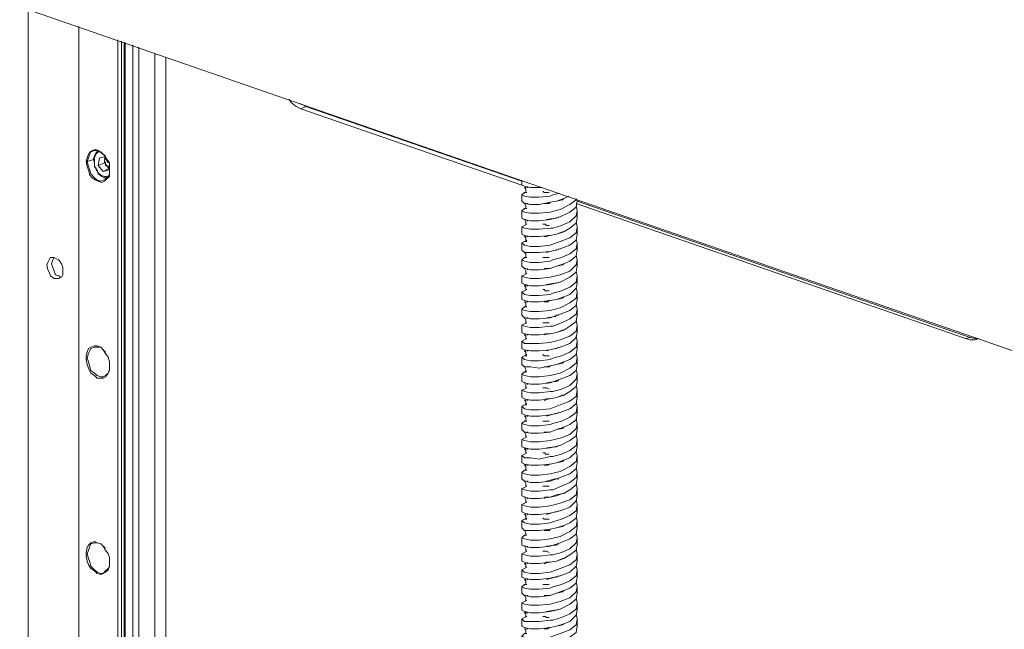
# Model space of a CAD drawing. Units: millimetres. Extents: x 489.3 to 505.1, y 364.9 to 373.7.
# Drawn here: x 501.8 to 503, y 369 to 369.7 of the extents above; entities that cross this region are included whole.
import ezdxf

# ---------------------------------------------------------------- set-up
doc = ezdxf.new("R2010")
doc.units = ezdxf.units.MM
doc.layers.add('PDF _Геометрия', color=7, linetype='Continuous')

msp = doc.modelspace()

# ---------------------------------------------------------------- linework, layer by layer
at = {"layer": 'PDF _Геометрия', "lineweight": 15}
for points in [[(499.9013, 370.607), (499.9013, 370.4209), (503.9804, 369.0084)], [(501.9166, 366.7389), (501.9166, 369.7237)], [(501.961, 366.7667), (501.961, 369.7084)], [(501.9652, 366.7681), (501.9652, 369.707)], [(501.9777, 369.7014), (501.9777, 366.7709), (501.9777, 369.7028)], [(501.9846, 366.7709), (501.9846, 369.7001)], [(502.0027, 366.7681), (502.0027, 369.6931)], [(502.0152, 366.7653), (502.0152, 369.6889)], [(502.4179, 369.5501), (502.4179, 369.5445), (502.1679, 369.6306), (502.1624, 369.6334), (502.1568, 369.6376), (502.1541, 369.6417)], [(502.1666, 369.6362), (502.1679, 369.6362), (502.1735, 369.6334), (502.4179, 369.5487)], [(501.9513, 369.5626), (501.9513, 369.557), (501.9499, 369.5542), (501.9471, 369.5514), (501.9443, 369.5501), (501.9416, 369.5487), (501.9374, 369.5501), (501.9346, 369.5528), (501.9304, 369.557), (501.9291, 369.5612), (501.9277, 369.5653), (501.9263, 369.5709), (501.9277, 369.5751), (501.9291, 369.5792), (501.9304, 369.582), (501.9346, 369.5834), (501.9374, 369.5834), (501.9416, 369.582), (501.9443, 369.5792), (501.9471, 369.5778)], [(501.9388, 369.5834), (501.936, 369.5806), (501.9346, 369.5778), (501.9332, 369.5737), (501.9346, 369.5695), (501.9346, 369.5653), (501.9374, 369.5612), (501.9388, 369.557), (501.9429, 369.5542), (501.9457, 369.5528), (501.9485, 369.5528)], [(501.9499, 369.5695), (501.9457, 369.5764), (501.9402, 369.5751), (501.9388, 369.5667), (501.9443, 369.5598), (501.9499, 369.5612), (501.9513, 369.5681)], [(501.9388, 369.5667), (501.9457, 369.5695), (501.9457, 369.5737), (501.9471, 369.5751), (501.9457, 369.5737), (501.9457, 369.5723), (501.9457, 369.5709), (501.9471, 369.5695), (501.9471, 369.5681), (501.9471, 369.5667), (501.9485, 369.5667), (501.9485, 369.5653), (501.9499, 369.5653), (501.9499, 369.5639), (501.9485, 369.5667), (501.9457, 369.5695)], [(501.9499, 369.5626), (501.9443, 369.5598)], [(502.4402, 369.5417), (502.4374, 369.5417), (502.4277, 369.5417), (502.4207, 369.5431), (502.4179, 369.5445)], [(502.4221, 369.5417), (502.4207, 369.5417), (502.4221, 369.5403), (502.4221, 369.5376), (502.4221, 369.5362), (502.4235, 369.5362), (502.4207, 369.5362), (502.4179, 369.5334), (502.4207, 369.532), (502.4277, 369.5306), (502.4374, 369.5306), (502.4499, 369.532), (502.4527, 369.5334), (502.4596, 369.5348)], [(502.4179, 369.5334), (502.4179, 369.5264), (502.4207, 369.5237), (502.4277, 369.5223), (502.4374, 369.5223), (502.4499, 369.5251), (502.4568, 369.5264), (502.4652, 369.5292), (502.4707, 369.532)], [(502.4249, 369.5417), (502.4235, 369.5417)], [(502.4416, 369.5376), (502.4429, 369.5362), (502.4443, 369.5362), (502.4457, 369.5362), (502.4485, 369.5362)], [(502.4221, 369.5237), (502.4207, 369.5237), (502.4221, 369.5209), (502.4221, 369.5195), (502.4221, 369.5181), (502.4235, 369.5181), (502.4207, 369.5181), (502.4179, 369.5153), (502.4207, 369.5139), (502.4277, 369.5126), (502.4374, 369.5126), (502.4499, 369.5139), (502.461, 369.5167), (502.4721, 369.5223), (502.4791, 369.5278), (502.4791, 369.5292)], [(502.4179, 369.5153), (502.4179, 369.507), (502.4207, 369.5056), (502.4277, 369.5042), (502.4374, 369.5042), (502.4499, 369.5056), (502.461, 369.5084), (502.4721, 369.5139), (502.4791, 369.5195), (502.4804, 369.5264)], [(502.4221, 369.5056), (502.4207, 369.5056), (502.4221, 369.5028), (502.4221, 369.5001), (502.4235, 369.5001), (502.4207, 369.4987), (502.4179, 369.4973), (502.4207, 369.4959), (502.4277, 369.4945), (502.4374, 369.4945), (502.4499, 369.4959), (502.4527, 369.4959), (502.4624, 369.4987), (502.4721, 369.5028), (502.4791, 369.5098), (502.4804, 369.5153), (502.4791, 369.5209)], [(502.4249, 369.5237), (502.4235, 369.5237)], [(502.4652, 369.5292), (502.4638, 369.5278), (502.4568, 369.5264), (502.4499, 369.5251), (502.4485, 369.5237), (502.4471, 369.5237), (502.4457, 369.5237), (502.4443, 369.5237), (502.4429, 369.5237)], [(502.4791, 369.5237), (502.9193, 369.3709), (502.9249, 369.3695), (502.9304, 369.3695), (502.9346, 369.3709)], [(502.9332, 369.3709), (502.9304, 369.3709), (502.9249, 369.3723), (502.4804, 369.5264), (502.4804, 369.5278)], [(502.4179, 369.4973), (502.4179, 369.4889), (502.4207, 369.4876), (502.4277, 369.4862), (502.4374, 369.4862), (502.4499, 369.4876), (502.4568, 369.4889), (502.4652, 369.4917), (502.4721, 369.4959), (502.4791, 369.5014), (502.4804, 369.507), (502.4804, 369.5153)], [(502.4235, 369.4806), (502.4207, 369.4806), (502.4179, 369.4792), (502.4207, 369.4764), (502.4277, 369.4751), (502.4374, 369.4751), (502.4499, 369.4764), (502.461, 369.4806), (502.4721, 369.4848), (502.4791, 369.4903), (502.4804, 369.4973), (502.4791, 369.5028)], [(502.4249, 369.5042), (502.4235, 369.5042)], [(502.4416, 369.5001), (502.4429, 369.5001), (502.4443, 369.5001), (502.4457, 369.4987), (502.4485, 369.4987)], [(502.4596, 369.5084), (502.4568, 369.507), (502.4554, 369.507), (502.4457, 369.5056)], [(502.4179, 369.4792), (502.4179, 369.4709), (502.4207, 369.4681), (502.4277, 369.4681), (502.4374, 369.4681), (502.4499, 369.4695), (502.461, 369.4723), (502.4721, 369.4764), (502.4791, 369.482), (502.4804, 369.4889), (502.4804, 369.4973)], [(502.4652, 369.4917), (502.4638, 369.4917), (502.4568, 369.4889), (502.4499, 369.4876), (502.4485, 369.4876), (502.4471, 369.4876), (502.4457, 369.4862), (502.4443, 369.4862), (502.4429, 369.4862)], [(502.4221, 369.4681), (502.4207, 369.4681), (502.4221, 369.4667), (502.4221, 369.4639), (502.4221, 369.4626), (502.4235, 369.4626), (502.4207, 369.4626), (502.4179, 369.4598), (502.4207, 369.4584), (502.4277, 369.457), (502.4374, 369.457), (502.4499, 369.4584), (502.4527, 369.4598), (502.4624, 369.4626), (502.4721, 369.4667), (502.4791, 369.4723), (502.4804, 369.4792), (502.4791, 369.4834)], [(502.4179, 369.4598), (502.4179, 369.4528), (502.4207, 369.4501), (502.4277, 369.4487), (502.4374, 369.4487), (502.4499, 369.4501), (502.4568, 369.4528), (502.4652, 369.4556), (502.4721, 369.4584), (502.4791, 369.4639), (502.4804, 369.4709), (502.4804, 369.4792)], [(502.4221, 369.4862), (502.4207, 369.4862), (502.4221, 369.4848), (502.4221, 369.482), (502.4221, 369.4806), (502.4235, 369.482)], [(502.4249, 369.4862), (502.4235, 369.4862)], [(502.4221, 369.4501), (502.4207, 369.4501), (502.4221, 369.4473), (502.4221, 369.4445), (502.4235, 369.4445), (502.4207, 369.4431), (502.4179, 369.4417), (502.4207, 369.4403), (502.4277, 369.4389), (502.4374, 369.4389), (502.4499, 369.4403), (502.461, 369.4431), (502.4721, 369.4473), (502.4791, 369.4542), (502.4804, 369.4598), (502.4791, 369.4653)], [(502.4249, 369.4681), (502.4235, 369.4681)], [(502.4596, 369.4723), (502.4568, 369.4709), (502.4554, 369.4709), (502.4457, 369.4681)], [(502.4179, 369.4417), (502.4179, 369.4334), (502.4207, 369.432), (502.4277, 369.4306), (502.4374, 369.4306), (502.4499, 369.432), (502.461, 369.4348), (502.4721, 369.4403), (502.4791, 369.4459), (502.4804, 369.4528), (502.4804, 369.4598)], [(502.4416, 369.4626), (502.4429, 369.4626), (502.4443, 369.4626), (502.4457, 369.4626), (502.4485, 369.4626)], [(502.4652, 369.4556), (502.4638, 369.4542), (502.4568, 369.4528), (502.4499, 369.4501), (502.4485, 369.4501), (502.4471, 369.4501), (502.4457, 369.4501), (502.4443, 369.4501), (502.4429, 369.4501)], [(502.4221, 369.4306), (502.4221, 369.432), (502.4207, 369.4306), (502.4221, 369.4292), (502.4221, 369.4264), (502.4235, 369.4264), (502.4207, 369.4251), (502.4179, 369.4237), (502.4207, 369.4209), (502.4277, 369.4195), (502.4374, 369.4195), (502.4499, 369.4209), (502.4527, 369.4223), (502.4624, 369.4251), (502.4721, 369.4292), (502.4791, 369.4348), (502.4804, 369.4417), (502.4791, 369.4473)], [(502.4249, 369.4487), (502.4235, 369.4501)], [(502.4179, 369.4237), (502.4179, 369.4153), (502.4207, 369.4139), (502.4277, 369.4126), (502.4374, 369.4126), (502.4499, 369.4139), (502.4568, 369.4153), (502.4652, 369.4181), (502.4721, 369.4209), (502.4791, 369.4278), (502.4804, 369.4334), (502.4804, 369.4417)], [(502.4249, 369.4306), (502.4235, 369.4306)], [(502.4596, 369.4348), (502.4568, 369.4334), (502.4554, 369.4334), (502.4457, 369.432)], [(502.4221, 369.4126), (502.4207, 369.4126), (502.4221, 369.4112), (502.4221, 369.4084), (502.4221, 369.407), (502.4235, 369.407), (502.4207, 369.407), (502.4179, 369.4042), (502.4207, 369.4028), (502.4277, 369.4014), (502.4374, 369.4014), (502.4499, 369.4028), (502.461, 369.4056), (502.4721, 369.4112), (502.4791, 369.4167), (502.4804, 369.4237), (502.4791, 369.4278)], [(502.4179, 369.4042), (502.4179, 369.3973), (502.4207, 369.3945), (502.4277, 369.3931), (502.4374, 369.3931), (502.4499, 369.3945), (502.461, 369.3987), (502.4721, 369.4028), (502.4791, 369.4084), (502.4804, 369.4153), (502.4804, 369.4237)], [(502.4416, 369.4264), (502.4429, 369.4264), (502.4443, 369.4251), (502.4457, 369.4251), (502.4485, 369.4251)], [(502.4221, 369.3945), (502.4207, 369.3945), (502.4221, 369.3917), (502.4221, 369.3889), (502.4235, 369.3889), (502.4207, 369.3876), (502.4179, 369.3862), (502.4207, 369.3848), (502.4277, 369.3834), (502.4374, 369.3834), (502.4499, 369.3848), (502.4527, 369.3848), (502.4624, 369.3889), (502.4721, 369.3931), (502.4791, 369.3987), (502.4804, 369.4042), (502.4791, 369.4098)], [(502.4249, 369.4126), (502.4235, 369.4126)], [(502.4652, 369.4181), (502.4638, 369.4167), (502.4568, 369.4153), (502.4499, 369.4139), (502.4485, 369.4139), (502.4471, 369.4126), (502.4457, 369.4126), (502.4443, 369.4126), (502.4429, 369.4126)], [(502.4179, 369.3862), (502.4179, 369.3778), (502.4207, 369.3764), (502.4277, 369.3751), (502.4374, 369.3751), (502.4499, 369.3764), (502.4568, 369.3778), (502.4652, 369.3806), (502.4721, 369.3848), (502.4791, 369.3903), (502.4804, 369.3973), (502.4804, 369.4042)], [(502.4596, 369.3973), (502.4568, 369.3973), (502.4554, 369.3959), (502.4457, 369.3945)], [(502.4221, 369.3764), (502.4207, 369.3751), (502.4221, 369.3737), (502.4221, 369.3709), (502.4235, 369.3709), (502.4207, 369.3695), (502.4179, 369.3681), (502.4207, 369.3653), (502.4277, 369.3653), (502.4374, 369.3653), (502.4499, 369.3667), (502.461, 369.3695), (502.4721, 369.3737), (502.4791, 369.3792), (502.4804, 369.3862), (502.4791, 369.3917)], [(502.4179, 369.3681), (502.4179, 369.3598), (502.4207, 369.3584), (502.4277, 369.357), (502.4374, 369.357), (502.4499, 369.3584), (502.461, 369.3612), (502.4721, 369.3653), (502.4791, 369.3723), (502.4804, 369.3778), (502.4804, 369.3862)], [(502.4249, 369.3945), (502.4235, 369.3945)], [(502.4416, 369.3889), (502.4429, 369.3889), (502.4443, 369.3889), (502.4457, 369.3889), (502.4485, 369.3889)], [(502.4249, 369.3751), (502.4235, 369.3751)], [(502.4652, 369.3806), (502.4638, 369.3806), (502.4568, 369.3778), (502.4499, 369.3764), (502.4485, 369.3764), (502.4471, 369.3764), (502.4457, 369.3764), (502.4443, 369.3764), (502.4429, 369.3751)], [(502.4235, 369.3514), (502.4207, 369.3514), (502.4179, 369.3501), (502.4207, 369.3473), (502.4277, 369.3459), (502.4374, 369.3459), (502.4499, 369.3473), (502.4527, 369.3487), (502.4624, 369.3514), (502.4721, 369.3556), (502.4791, 369.3612), (502.4804, 369.3681), (502.4791, 369.3737)], [(502.4179, 369.3501), (502.4179, 369.3417), (502.4207, 369.3389), (502.4277, 369.3389), (502.4374, 369.3376), (502.4499, 369.3403), (502.4568, 369.3417), (502.4652, 369.3445), (502.4721, 369.3473), (502.4791, 369.3528), (502.4804, 369.3598), (502.4804, 369.3681)], [(501.9513, 369.3403), (501.9513, 369.3362), (501.9499, 369.332), (501.9471, 369.3292), (501.9443, 369.3278), (501.9416, 369.3278), (501.9374, 369.3292), (501.9346, 369.332), (501.9304, 369.3348), (501.9291, 369.3389), (501.9277, 369.3445), (501.9263, 369.3487), (501.9277, 369.3542), (501.9291, 369.357), (501.9304, 369.3598), (501.9346, 369.3612), (501.9374, 369.3612), (501.9416, 369.3612), (501.9443, 369.3584), (501.9471, 369.3556)], [(502.4221, 369.3389), (502.4207, 369.3389), (502.4221, 369.3362), (502.4221, 369.3348), (502.4221, 369.3334), (502.4235, 369.3334), (502.4207, 369.3334), (502.4179, 369.3306), (502.4207, 369.3292), (502.4277, 369.3278), (502.4374, 369.3278), (502.4499, 369.3292), (502.461, 369.332), (502.4721, 369.3376), (502.4791, 369.3431), (502.4804, 369.3501), (502.4791, 369.3542)], [(502.4221, 369.357), (502.4207, 369.357), (502.4221, 369.3556), (502.4221, 369.3528), (502.4221, 369.3514), (502.4235, 369.3528)], [(502.4249, 369.357), (502.4235, 369.357)], [(502.4416, 369.3528), (502.4429, 369.3514), (502.4443, 369.3514), (502.4457, 369.3514), (502.4485, 369.3514)], [(502.4596, 369.3612), (502.4568, 369.3598), (502.4554, 369.3598), (502.4457, 369.357)], [(502.4179, 369.3306), (502.4179, 369.3223), (502.4207, 369.3209), (502.4277, 369.3195), (502.4374, 369.3195), (502.4499, 369.3209), (502.461, 369.3251), (502.4721, 369.3292), (502.4791, 369.3348), (502.4804, 369.3417), (502.4804, 369.3501)], [(502.4652, 369.3445), (502.4638, 369.3431), (502.4568, 369.3417), (502.4499, 369.3403), (502.4485, 369.3389), (502.4471, 369.3389), (502.4457, 369.3389), (502.4443, 369.3389), (502.4429, 369.3389)], [(502.4221, 369.3209), (502.4207, 369.3209), (502.4221, 369.3181), (502.4221, 369.3153), (502.4235, 369.3153), (502.4207, 369.3139), (502.4179, 369.3126), (502.4207, 369.3112), (502.4277, 369.3098), (502.4374, 369.3098), (502.4499, 369.3112), (502.4527, 369.3112), (502.4624, 369.3139), (502.4721, 369.3181), (502.4791, 369.3251), (502.4804, 369.3306), (502.4791, 369.3362)], [(502.4179, 369.3126), (502.4179, 369.3042), (502.4207, 369.3028), (502.4277, 369.3014), (502.4374, 369.3014), (502.4499, 369.3028), (502.4568, 369.3042), (502.4652, 369.307), (502.4721, 369.3112), (502.4791, 369.3167), (502.4804, 369.3223), (502.4804, 369.3306)], [(502.4249, 369.3389), (502.4235, 369.3389)], [(502.4249, 369.3195), (502.4235, 369.3195)], [(502.4596, 369.3237), (502.4568, 369.3223), (502.4554, 369.3223), (502.4457, 369.3209)], [(502.4235, 369.2959), (502.4207, 369.2959), (502.4179, 369.2945), (502.4207, 369.2917), (502.4277, 369.2903), (502.4374, 369.2903), (502.4499, 369.2917), (502.461, 369.2959), (502.4721, 369.3001), (502.4791, 369.3056), (502.4804, 369.3126), (502.4791, 369.3181)], [(502.4179, 369.2945), (502.4179, 369.2862), (502.4207, 369.2848), (502.4277, 369.2834), (502.4374, 369.2834), (502.4499, 369.2848), (502.461, 369.2876), (502.4721, 369.2917), (502.4791, 369.2973), (502.4804, 369.3042), (502.4804, 369.3126)], [(502.4416, 369.3153), (502.4429, 369.3153), (502.4443, 369.3153), (502.4457, 369.3153), (502.4485, 369.3139)], [(502.4221, 369.2834), (502.4207, 369.2834), (502.4221, 369.282), (502.4221, 369.2792), (502.4221, 369.2778), (502.4235, 369.2778), (502.4207, 369.2778), (502.4179, 369.2751), (502.4207, 369.2737), (502.4277, 369.2723), (502.4374, 369.2723), (502.4499, 369.2737), (502.4527, 369.2751), (502.4624, 369.2778), (502.4721, 369.282), (502.4791, 369.2876), (502.4804, 369.2945), (502.4791, 369.2987)], [(502.4221, 369.3014), (502.4207, 369.3014), (502.4221, 369.3001), (502.4221, 369.2973), (502.4235, 369.2973)], [(502.4249, 369.3014), (502.4235, 369.3014)], [(502.4652, 369.307), (502.4638, 369.307), (502.4568, 369.3042), (502.4499, 369.3028), (502.4485, 369.3028), (502.4471, 369.3028), (502.4457, 369.3028), (502.4443, 369.3014), (502.4429, 369.3014)], [(502.4179, 369.2751), (502.4179, 369.2681), (502.4207, 369.2653), (502.4277, 369.2639), (502.4374, 369.2639), (502.4499, 369.2653), (502.4568, 369.2681), (502.4652, 369.2709), (502.4721, 369.2737), (502.4791, 369.2792), (502.4804, 369.2862), (502.4804, 369.2945)], [(502.4596, 369.2876), (502.4568, 369.2862), (502.4554, 369.2862), (502.4457, 369.2834)], [(502.4221, 369.2653), (502.4207, 369.2653), (502.4221, 369.2626), (502.4221, 369.2598), (502.4235, 369.2598), (502.4207, 369.2584), (502.4179, 369.257), (502.4207, 369.2556), (502.4277, 369.2542), (502.4374, 369.2542), (502.4499, 369.2556), (502.461, 369.2584), (502.4721, 369.2626), (502.4791, 369.2695), (502.4804, 369.2751), (502.4791, 369.2806)], [(502.4179, 369.257), (502.4179, 369.2487), (502.4207, 369.2473), (502.4277, 369.2459), (502.4374, 369.2459), (502.4499, 369.2473), (502.461, 369.2501), (502.4721, 369.2556), (502.4791, 369.2612), (502.4804, 369.2681), (502.4804, 369.2751)], [(502.4249, 369.2834), (502.4235, 369.2834)], [(502.4416, 369.2778), (502.4429, 369.2778), (502.4443, 369.2778), (502.4457, 369.2778), (502.4485, 369.2778)], [(502.4249, 369.2653), (502.4235, 369.2653)], [(502.4652, 369.2709), (502.4638, 369.2695), (502.4568, 369.2681), (502.4499, 369.2653), (502.4485, 369.2653), (502.4471, 369.2653), (502.4457, 369.2653), (502.4443, 369.2653), (502.4429, 369.2653)], [(502.4221, 369.2459), (502.4221, 369.2473), (502.4207, 369.2459), (502.4221, 369.2445), (502.4221, 369.2417), (502.4235, 369.2417), (502.4207, 369.2403), (502.4179, 369.2389), (502.4207, 369.2362), (502.4277, 369.2362), (502.4374, 369.2348), (502.4499, 369.2376), (502.4527, 369.2376), (502.4624, 369.2403), (502.4721, 369.2445), (502.4791, 369.2501), (502.4804, 369.257), (502.4791, 369.2626)], [(502.4179, 369.2389), (502.4179, 369.2306), (502.4207, 369.2292), (502.4277, 369.2278), (502.4374, 369.2278), (502.4499, 369.2292), (502.4568, 369.2306), (502.4652, 369.2334), (502.4721, 369.2362), (502.4791, 369.2431), (502.4804, 369.2487), (502.4804, 369.257)], [(502.4221, 369.2278), (502.4207, 369.2278), (502.4221, 369.2264), (502.4221, 369.2237), (502.4221, 369.2223), (502.4235, 369.2223), (502.4207, 369.2223), (502.4179, 369.2195), (502.4207, 369.2181), (502.4277, 369.2167), (502.4374, 369.2167), (502.4499, 369.2181), (502.461, 369.2209), (502.4721, 369.2264), (502.4791, 369.232), (502.4804, 369.2389), (502.4791, 369.2431)], [(502.4249, 369.2459), (502.4235, 369.2459)], [(502.4416, 369.2417), (502.4429, 369.2417), (502.4443, 369.2417), (502.4443, 369.2403), (502.4457, 369.2403), (502.4485, 369.2403)], [(502.4596, 369.2501), (502.4568, 369.2487), (502.4554, 369.2487), (502.4457, 369.2473)], [(502.4179, 369.2195), (502.4179, 369.2126), (502.4207, 369.2098), (502.4277, 369.2084), (502.4374, 369.2084), (502.4499, 369.2098), (502.461, 369.2139), (502.4721, 369.2181), (502.4791, 369.2237), (502.4804, 369.2306), (502.4804, 369.2389)], [(502.4652, 369.2334), (502.4638, 369.232), (502.4568, 369.2306), (502.4499, 369.2292), (502.4485, 369.2292), (502.4471, 369.2278), (502.4457, 369.2278), (502.4443, 369.2278), (502.4429, 369.2278)], [(502.4221, 369.2098), (502.4207, 369.2098), (502.4221, 369.207), (502.4221, 369.2056), (502.4221, 369.2042), (502.4235, 369.2042), (502.4207, 369.2028), (502.4179, 369.2014), (502.4207, 369.2001), (502.4277, 369.1987), (502.4374, 369.1987), (502.4499, 369.2001), (502.4527, 369.2001), (502.4624, 369.2042), (502.4721, 369.2084), (502.4791, 369.2139), (502.4804, 369.2195), (502.4791, 369.2251)], [(502.4179, 369.2014), (502.4179, 369.1931), (502.4207, 369.1917), (502.4277, 369.1903), (502.4374, 369.1903), (502.4499, 369.1917), (502.4568, 369.1945), (502.4652, 369.1959), (502.4721, 369.2001), (502.4791, 369.2056), (502.4804, 369.2126), (502.4804, 369.2195)], [(502.4249, 369.2278), (502.4235, 369.2278)], [(502.4249, 369.2098), (502.4235, 369.2098)], [(502.4596, 369.2126), (502.4568, 369.2126), (502.4554, 369.2126), (502.4457, 369.2098)], [(502.4221, 369.1917), (502.4207, 369.1917), (502.4221, 369.1889), (502.4221, 369.1862), (502.4235, 369.1862), (502.4207, 369.1848), (502.4179, 369.1834), (502.4207, 369.182), (502.4277, 369.1806), (502.4374, 369.1806), (502.4499, 369.182), (502.461, 369.1848), (502.4721, 369.1889), (502.4791, 369.1945), (502.4804, 369.2014), (502.4791, 369.207)], [(502.4179, 369.1834), (502.4179, 369.1751), (502.4207, 369.1737), (502.4277, 369.1723), (502.4374, 369.1723), (502.4499, 369.1737), (502.461, 369.1764), (502.4721, 369.1806), (502.4791, 369.1876), (502.4804, 369.1931), (502.4804, 369.2014)], [(502.4416, 369.2042), (502.4429, 369.2042), (502.4443, 369.2042), (502.4457, 369.2042), (502.4485, 369.2042)], [(502.4235, 369.1667), (502.4207, 369.1667), (502.4179, 369.1653), (502.4207, 369.1626), (502.4277, 369.1612), (502.4374, 369.1612), (502.4499, 369.1626), (502.4527, 369.1639), (502.4624, 369.1667), (502.4721, 369.1709), (502.4791, 369.1764), (502.4804, 369.1834), (502.4791, 369.1889)], [(502.4249, 369.1903), (502.4235, 369.1903)], [(502.4652, 369.1959), (502.4638, 369.1959), (502.4568, 369.1931), (502.4499, 369.1917), (502.4485, 369.1917), (502.4471, 369.1917), (502.4457, 369.1917), (502.4443, 369.1917), (502.4429, 369.1903)], [(502.4179, 369.1653), (502.4179, 369.157), (502.4207, 369.1542), (502.4277, 369.1542), (502.4374, 369.1542), (502.4499, 369.1556), (502.4568, 369.157), (502.4652, 369.1598), (502.4721, 369.1626), (502.4791, 369.1681), (502.4804, 369.1751), (502.4804, 369.1834)], [(502.4596, 369.1764), (502.4568, 369.1751), (502.4554, 369.1751), (502.4457, 369.1723)], [(502.4221, 369.1542), (502.4207, 369.1542), (502.4221, 369.1514), (502.4221, 369.1501), (502.4221, 369.1487), (502.4235, 369.1487), (502.4207, 369.1487), (502.4179, 369.1459), (502.4207, 369.1445), (502.4277, 369.1431), (502.4374, 369.1431), (502.4499, 369.1445), (502.461, 369.1473), (502.4721, 369.1528), (502.4791, 369.1584), (502.4804, 369.1653), (502.4791, 369.1695)], [(502.4179, 369.1459), (502.4179, 369.1376), (502.4207, 369.1362), (502.4277, 369.1348), (502.4374, 369.1348), (502.4499, 369.1362), (502.461, 369.1403), (502.4721, 369.1445), (502.4791, 369.1501), (502.4804, 369.157), (502.4804, 369.1653)], [(502.4221, 369.1723), (502.4207, 369.1723), (502.4221, 369.1709), (502.4221, 369.1681), (502.4221, 369.1667), (502.4235, 369.1681)], [(502.4249, 369.1723), (502.4235, 369.1723)], [(502.4416, 369.1681), (502.4429, 369.1667), (502.4443, 369.1667), (502.4457, 369.1667), (502.4485, 369.1667)], [(502.4249, 369.1542), (502.4235, 369.1542)], [(502.4652, 369.1598), (502.4638, 369.1584), (502.4568, 369.157), (502.4499, 369.1556), (502.4485, 369.1542), (502.4471, 369.1542), (502.4457, 369.1542), (502.4443, 369.1542), (502.4429, 369.1542)], [(502.4221, 369.1362), (502.4207, 369.1362), (502.4221, 369.1334), (502.4221, 369.1306), (502.4235, 369.1306), (502.4207, 369.1292), (502.4179, 369.1278), (502.4207, 369.1264), (502.4277, 369.1251), (502.4374, 369.1251), (502.4499, 369.1264), (502.4527, 369.1264), (502.4624, 369.1292), (502.4721, 369.1334), (502.4791, 369.1403), (502.4804, 369.1459), (502.4791, 369.1514)], [(502.4179, 369.1278), (502.4179, 369.1195), (502.4207, 369.1181), (502.4277, 369.1167), (502.4374, 369.1167), (502.4499, 369.1181), (502.4568, 369.1195), (502.4652, 369.1223), (502.4721, 369.1264), (502.4791, 369.132), (502.4804, 369.1376), (502.4804, 369.1459)], [(501.9513, 369.1195), (501.9513, 369.1139), (501.9499, 369.1112), (501.9471, 369.1084), (501.9443, 369.1056), (501.9416, 369.1056), (501.9374, 369.107), (501.9346, 369.1098), (501.9304, 369.1139), (501.9291, 369.1181), (501.9277, 369.1223), (501.9263, 369.1278), (501.9277, 369.132), (501.9291, 369.1362), (501.9304, 369.1389), (501.9346, 369.1403), (501.9374, 369.1403), (501.9416, 369.1389), (501.9443, 369.1362), (501.9471, 369.1348)], [(502.4221, 369.1167), (502.4207, 369.1167), (502.4221, 369.1153), (502.4221, 369.1126), (502.4235, 369.1126), (502.4207, 369.1112), (502.4179, 369.1098), (502.4207, 369.107), (502.4277, 369.1056), (502.4374, 369.1056), (502.4499, 369.107), (502.461, 369.1112), (502.4721, 369.1153), (502.4791, 369.1209), (502.4804, 369.1278), (502.4791, 369.1334)], [(502.4249, 369.1348), (502.4235, 369.1362)], [(502.4416, 369.1306), (502.4429, 369.1306), (502.4443, 369.1306), (502.4457, 369.1306), (502.4485, 369.1292)], [(502.4596, 369.1389), (502.4568, 369.1376), (502.4554, 369.1376), (502.4457, 369.1362)], [(502.4179, 369.1098), (502.4179, 369.1014), (502.4207, 369.1001), (502.4277, 369.0987), (502.4374, 369.0987), (502.4499, 369.1001), (502.461, 369.1028), (502.4721, 369.107), (502.4791, 369.1139), (502.4804, 369.1195), (502.4804, 369.1278)], [(502.4652, 369.1223), (502.4638, 369.1223), (502.4568, 369.1195), (502.4499, 369.1181), (502.4485, 369.1181), (502.4471, 369.1181), (502.4457, 369.1181), (502.4443, 369.1167), (502.4429, 369.1167)], [(502.4221, 369.0987), (502.4207, 369.0987), (502.4221, 369.0973), (502.4221, 369.0945), (502.4221, 369.0931), (502.4235, 369.0931), (502.4207, 369.0931), (502.4179, 369.0903), (502.4207, 369.0889), (502.4277, 369.0876), (502.4374, 369.0876), (502.4499, 369.0889), (502.4527, 369.0903), (502.4624, 369.0931), (502.4721, 369.0973), (502.4791, 369.1028), (502.4804, 369.1098), (502.4791, 369.1139)], [(502.4179, 369.0903), (502.4179, 369.0834), (502.4207, 369.0806), (502.4277, 369.0792), (502.4374, 369.0792), (502.4499, 369.0806), (502.4568, 369.0834), (502.4652, 369.0862), (502.4721, 369.0889), (502.4791, 369.0945), (502.4804, 369.1014), (502.4804, 369.1098)], [(502.4249, 369.1167), (502.4235, 369.1167)], [(502.4249, 369.0987), (502.4235, 369.0987)], [(502.4596, 369.1028), (502.4568, 369.1014), (502.4554, 369.1014), (502.4457, 369.0987)], [(502.4221, 369.0806), (502.4207, 369.0806), (502.4221, 369.0778), (502.4221, 369.0751), (502.4235, 369.0751), (502.4207, 369.0737), (502.4179, 369.0723), (502.4207, 369.0709), (502.4277, 369.0695), (502.4374, 369.0695), (502.4499, 369.0709), (502.461, 369.0737), (502.4721, 369.0778), (502.4791, 369.0848), (502.4804, 369.0903), (502.4791, 369.0959)], [(502.4179, 369.0723), (502.4179, 369.0639), (502.4207, 369.0626), (502.4277, 369.0612), (502.4374, 369.0612), (502.4499, 369.0626), (502.461, 369.0653), (502.4721, 369.0709), (502.4791, 369.0764), (502.4804, 369.0834), (502.4804, 369.0903)], [(502.4416, 369.0931), (502.4429, 369.0931), (502.4443, 369.0931), (502.4457, 369.0931), (502.4485, 369.0931)], [(502.4652, 369.0862), (502.4638, 369.0848), (502.4568, 369.0834), (502.4499, 369.0806), (502.4485, 369.0806), (502.4471, 369.0806), (502.4457, 369.0806), (502.4443, 369.0806), (502.4429, 369.0806)], [(502.4221, 369.0612), (502.4221, 369.0626), (502.4207, 369.0612), (502.4221, 369.0598), (502.4221, 369.057), (502.4235, 369.057), (502.4207, 369.0556), (502.4179, 369.0542), (502.4207, 369.0514), (502.4277, 369.0514), (502.4374, 369.0514), (502.4499, 369.0528), (502.4527, 369.0528), (502.4624, 369.0556), (502.4721, 369.0598), (502.4791, 369.0653), (502.4804, 369.0723), (502.4791, 369.0778)], [(502.4249, 369.0806), (502.4235, 369.0806)], [(502.4179, 369.0542), (502.4179, 369.0459), (502.4207, 369.0445), (502.4277, 369.0431), (502.4374, 369.0431), (502.4499, 369.0445), (502.4568, 369.0459), (502.4652, 369.0487), (502.4721, 369.0514), (502.4791, 369.0584), (502.4804, 369.0639), (502.4804, 369.0723)], [(502.4596, 369.0653), (502.4568, 369.0639), (502.4554, 369.0639), (502.4457, 369.0626)], [(502.4221, 369.0431), (502.4207, 369.0431), (502.4221, 369.0417), (502.4221, 369.0389), (502.4221, 369.0376), (502.4235, 369.0376), (502.4207, 369.0376), (502.4179, 369.0348), (502.4207, 369.0334), (502.4277, 369.032), (502.4374, 369.032), (502.4499, 369.0334), (502.461, 369.0376), (502.4721, 369.0417), (502.4791, 369.0473), (502.4804, 369.0542), (502.4791, 369.0598)], [(502.4179, 369.0348), (502.4179, 369.0278), (502.4207, 369.0251), (502.4277, 369.0237), (502.4374, 369.0237), (502.4499, 369.0251), (502.461, 369.0292), (502.4721, 369.0334), (502.4791, 369.0389), (502.4804, 369.0459), (502.4804, 369.0542)], [(502.4249, 369.0612), (502.4235, 369.0612)], [(502.4416, 369.057), (502.4429, 369.057), (502.4443, 369.057), (502.4457, 369.0556), (502.4485, 369.0556)], [(502.4249, 369.0431), (502.4235, 369.0431)], [(502.4652, 369.0487), (502.4638, 369.0473), (502.4568, 369.0459), (502.4499, 369.0445), (502.4485, 369.0445), (502.4471, 369.0431), (502.4457, 369.0431), (502.4443, 369.0431), (502.4429, 369.0431)]]:
    msp.add_lwpolyline(points, dxfattribs=at)
at = {"layer": 'PDF _Геометрия', "lineweight": 9}
for points in [[(501.8596, 366.7639), (501.8596, 369.7431)], [(501.9679, 369.7056), (501.9679, 366.7695)], [(501.9693, 366.7695), (501.9693, 369.7056)], [(502.1735, 369.6334), (502.1679, 369.6306)], [(501.9402, 369.582), (501.9388, 369.582), (501.936, 369.5792), (501.9346, 369.5751), (501.9346, 369.5709), (501.9346, 369.5667), (501.936, 369.5626), (501.9388, 369.5584), (501.9416, 369.5556), (501.9457, 369.5542), (501.9485, 369.5542), (501.9499, 369.5542)], [(501.9249, 369.5709), (501.9263, 369.5709), (501.9346, 369.5737)], [(502.9193, 369.3709), (502.9249, 369.3723)]]:
    msp.add_lwpolyline(points, dxfattribs=at)
at = {"layer": 'PDF _Геометрия', "lineweight": 15}
for points in [[(501.9249, 369.5709), (501.9263, 369.5653), (501.9277, 369.5612), (501.9291, 369.5556), (501.9318, 369.5528), (501.936, 369.5501), (501.9388, 369.5487), (501.9429, 369.5473), (501.9457, 369.5487), (501.9485, 369.5514), (501.9513, 369.5542), (501.9513, 369.5598), (501.9513, 369.5639), (501.9513, 369.5695), (501.9485, 369.5737), (501.9457, 369.5778), (501.9429, 369.5806), (501.9388, 369.5834), (501.936, 369.5848), (501.9318, 369.5834), (501.9291, 369.582), (501.9277, 369.5792), (501.9263, 369.5751)], [(501.8804, 369.4542), (501.8818, 369.457), (501.8832, 369.4598), (501.8846, 369.4626), (501.8888, 369.4626), (501.8916, 369.4612), (501.8943, 369.4598), (501.8971, 369.4556), (501.8985, 369.4514), (501.8985, 369.4473), (501.8985, 369.4431), (501.8971, 369.4403), (501.8943, 369.4389), (501.8916, 369.4389), (501.8888, 369.4389), (501.8846, 369.4417), (501.8832, 369.4459), (501.8818, 369.4487)], [(501.886, 369.4556), (501.8874, 369.4598), (501.8888, 369.4626), (501.8874, 369.4598), (501.886, 369.4556), (501.8874, 369.4514), (501.8888, 369.4473), (501.8902, 369.4431), (501.8943, 369.4417), (501.8957, 369.4403), (501.8943, 369.4417), (501.8902, 369.4431), (501.8888, 369.4473), (501.8874, 369.4514)], [(501.9513, 369.3403), (501.9513, 369.3445), (501.9499, 369.3501), (501.9471, 369.3542), (501.9443, 369.3584), (501.9416, 369.3612), (501.9374, 369.3626), (501.9346, 369.3626), (501.9304, 369.3612), (501.9277, 369.3598), (501.9263, 369.3556), (501.9249, 369.3514), (501.9249, 369.3473), (501.9263, 369.3417), (501.9277, 369.3376), (501.9304, 369.332), (501.9346, 369.3292), (501.9374, 369.3264), (501.9416, 369.3264), (501.9443, 369.3264), (501.9471, 369.3278), (501.9499, 369.332), (501.9513, 369.3348)], [(501.9513, 369.1181), (501.9513, 369.1237), (501.9499, 369.1278), (501.9471, 369.132), (501.9443, 369.1362), (501.9416, 369.1389), (501.9374, 369.1403), (501.9346, 369.1417), (501.9304, 369.1403), (501.9277, 369.1376), (501.9263, 369.1348), (501.9249, 369.1292), (501.9249, 369.1251), (501.9263, 369.1195), (501.9277, 369.1153), (501.9304, 369.1112), (501.9346, 369.1084), (501.9374, 369.1056), (501.9416, 369.1042), (501.9443, 369.1056), (501.9471, 369.107), (501.9499, 369.1098), (501.9513, 369.1139)]]:
    msp.add_lwpolyline(points, close=True, dxfattribs=at)

doc.saveas('drawing.dxf')
